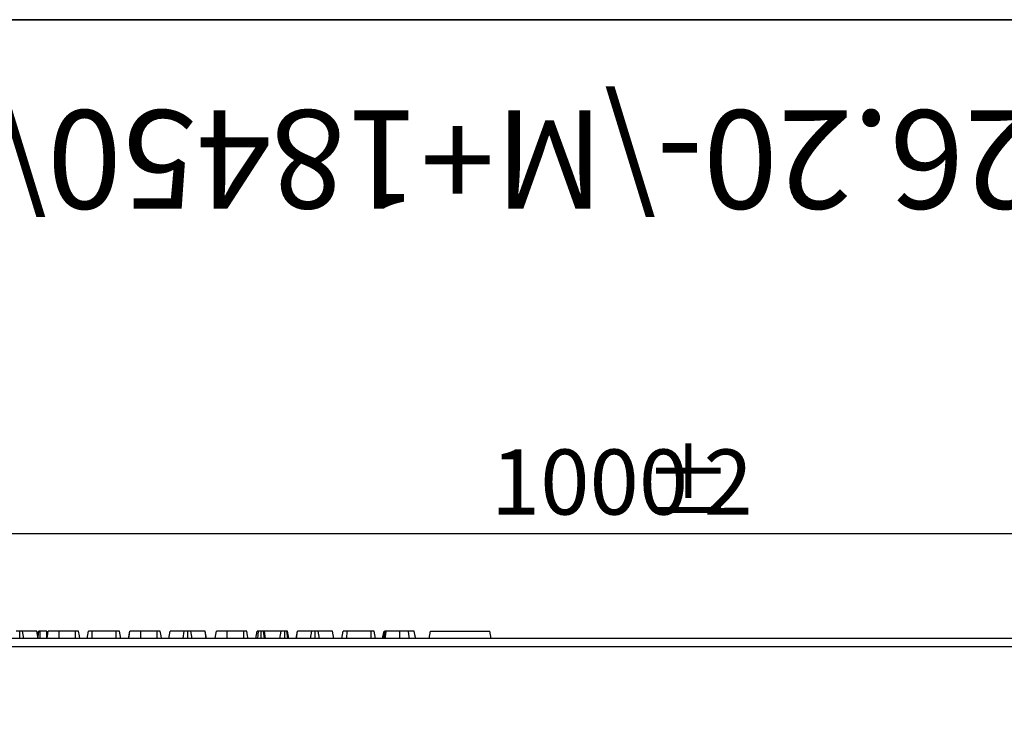
# Model space of a CAD drawing. Units: millimetres. Extents: x -121 to 664, y -32 to 370.
# Drawn here: x 93 to 146, y 254 to 291 of the extents above; entities that cross this region are included whole.
import ezdxf

# ---------------------------------------------------------------- set-up
doc = ezdxf.new("R2010")
doc.units = ezdxf.units.MM
doc.layers.add('FORMAT', color=7, linetype='Continuous')
doc.styles.add('SLDTEXTSTYLE0', font='TXT', dxfattribs={"width": 0.7, "bigfont": 'bigfont'})
doc.styles.add('SLDTEXTSTYLE1', font='TXT', dxfattribs={"width": 0.7})
doc.dimstyles.new('SLDDIMSTYLE0', dxfattribs={"dimtxt": 3.5, "dimasz": 3.302, "dimexe": 0, "dimexo": 0.0625, "dimgap": 0.875, "dimtad": 2, "dimlfac": 5, "dimrnd": 1e-09, "dimzin": 12, "dimdsep": 46, "dimtxsty": 'SLDTEXTSTYLE1', "dimsah": 1, "dimcen": 0.09, "dimadec": 0, "dimazin": 3, "dimtfac": 1, "dimtofl": 0, "dimtmove": 0, "dimatfit": 3, "dimfxl": 0, "dimfrac": 2, "dimtolj": 1, "dimtzin": 12, "dimarcsym": 0})

# ---------------------------------------------------------------- blocks, each defined once
blk = doc.blocks.new('_D_3')
at = {"layer": 'FORMAT'}
for p, q in [((32.108, 253.925), (32.108, 264.382)), ((232.108, 253.925), (232.108, 264.382)), ((32.108, 263.382), (232.108, 263.382))]:
    blk.add_line(p, q, dxfattribs=at)
for points in [[(32.108, 263.382), (35.41, 262.874), (35.41, 263.89)], [(232.108, 263.382), (228.806, 263.89), (228.806, 262.874)]]:
    blk.add_solid(points, dxfattribs=at)
at = {"layer": 'FORMAT', "char_height": 3.5, "attachment_point": 1, "style": 'SLDTEXTSTYLE1'}
for s, insert in [('%%p', (126.444, 267.894)), ('1000', (118.229, 267.894)), ('2', (129.65, 267.894))]:
    blk.add_mtext(s, dxfattribs=dict(at, insert=insert))

msp = doc.modelspace()

# ---------------------------------------------------------------- linework, layer by layer
at = {"color": 7, "linetype": 'Continuous', "lineweight": 25}
for p, q in [((92.922, 257.7246), (92.9217, 258.1246)), ((93.1447, 257.7246), (93.0778, 258.1246)), ((93.8399, 258.1246), (93.0778, 258.1246)), ((93.9085, 257.7246), (93.8399, 258.1246)), ((93.8499, 258.1246), (93.8399, 258.1246)), ((93.9208, 257.7246), (93.8499, 258.1246)), ((94.3778, 258.1246), (94.021, 258.1246)), ((95.9197, 258.1246), (95.0364, 258.1246)), ((96.5405, 257.7246), (96.6113, 258.1246)), ((96.8148, 257.7246), (96.8164, 258.1246)), ((98.1088, 258.1246), (96.8164, 258.1246)), ((98.1107, 257.7246), (98.1088, 258.1246)), ((98.3467, 257.7246), (98.2761, 258.1246)), ((100.3051, 258.1246), (99.4218, 258.1246)), ((100.9257, 257.7246), (100.9967, 258.1246)), ((100.9389, 257.7246), (101.0073, 258.1246)), ((101.0073, 258.1246), (100.9967, 258.1246)), ((101.7623, 258.1246), (101.0073, 258.1246)), ((101.6948, 257.7246), (101.7623, 258.1246)), ((101.9577, 257.7246), (101.9574, 258.1246)), ((102.1803, 257.7246), (102.1135, 258.1246)), ((102.8756, 258.1246), (102.1135, 258.1246)), ((102.9442, 257.7246), (102.8756, 258.1246)), ((102.8856, 258.1246), (102.8756, 258.1246)), ((102.9565, 257.7246), (102.8856, 258.1246)), ((104.9553, 258.1246), (104.0721, 258.1246)), ((105.6143, 257.7246), (105.6848, 258.1246)), ((105.7077, 257.7246), (105.7522, 258.1246)), ((105.8932, 257.7246), (105.8929, 258.1246)), ((106.0638, 257.7246), (106.0135, 258.1246)), ((106.1337, 257.7246), (106.0632, 258.1246)), ((106.9624, 258.1246), (106.0632, 258.1246)), ((106.8995, 257.7246), (106.9624, 258.1246)), ((107.1581, 257.7246), (107.1563, 258.1246)), ((107.3204, 257.7246), (107.2675, 258.1246)), ((107.3823, 257.7246), (107.3118, 258.1246)), ((107.7687, 257.7246), (107.8396, 258.1246)), ((107.7818, 257.7246), (107.8503, 258.1246)), ((107.8503, 258.1246), (107.8396, 258.1246)), ((108.6053, 258.1246), (107.8503, 258.1246)), ((108.5377, 257.7246), (108.6053, 258.1246)), ((108.8007, 257.7246), (108.8004, 258.1246)), ((109.0233, 257.7246), (108.9565, 258.1246)), ((109.7185, 258.1246), (108.9565, 258.1246)), ((109.7872, 257.7246), (109.7185, 258.1246)), ((109.7286, 258.1246), (109.7185, 258.1246)), ((109.7995, 257.7246), (109.7286, 258.1246)), ((110.2265, 257.7246), (110.2972, 258.1246)), ((110.5007, 257.7246), (110.5024, 258.1246)), ((111.7948, 258.1246), (110.5024, 258.1246)), ((111.7966, 257.7246), (111.7948, 258.1246)), ((112.0327, 257.7246), (111.9621, 258.1246)), ((114.9113, 257.7246), (114.9818, 258.1246)), ((114.9818, 258.1246), (118.1818, 258.1246)), ((118.2523, 257.7246), (118.1818, 258.1246)), ((232.0082, 257.7246), (32.2082, 257.7246)), ((32.2082, 257.3046), (232.0082, 257.3046))]:
    msp.add_line(p, q, dxfattribs=at)
at = {"color": 7, "linetype": 'Continuous', "lineweight": 25, "flags": 128}
for points in [[(93.891, 257.8929), (93.9005, 257.9468), (93.9319, 258.1246)], [(93.9087, 257.7928), (93.9092, 257.7961), (93.9547, 258.1246)], [(94.0186, 257.7246), (94.019, 257.7961), (94.021, 258.1246)], [(94.3791, 257.7246), (94.3789, 257.7759), (94.3784, 257.9502), (94.3778, 258.1246)], [(94.3859, 257.7246), (94.4079, 257.8496), (94.4564, 258.1246)], [(95.0354, 257.7246), (95.0357, 257.8496), (95.0364, 258.1246)], [(95.9211, 257.7246), (95.9206, 257.8753), (95.9197, 258.1246)], [(96.154, 257.7246), (96.1274, 257.8753), (96.0834, 258.1246)], [(98.7707, 257.7246), (98.7871, 257.8167), (98.8418, 258.1246)], [(98.7713, 257.7246), (98.7933, 257.8496), (98.8418, 258.1246)], [(99.4208, 257.7246), (99.4211, 257.8496), (99.4218, 258.1246)], [(100.3065, 257.7246), (100.306, 257.8753), (100.3051, 258.1246)], [(100.5394, 257.7246), (100.5128, 257.8753), (100.4688, 258.1246)], [(103.4215, 257.7246), (103.4436, 257.8496), (103.4921, 258.1246)], [(104.071, 257.7246), (104.0713, 257.8496), (104.0721, 258.1246)], [(104.9568, 257.7246), (104.9562, 257.8753), (104.9553, 258.1246)], [(105.1896, 257.7246), (105.1631, 257.8753), (105.1191, 258.1246)], [(112.4194, 257.7246), (112.4359, 257.8183), (112.4899, 258.1246)], [(112.4468, 257.7246), (112.4731, 257.8732), (112.5177, 258.1246)], [(112.4772, 257.7246), (112.4934, 257.8266), (112.5408, 258.1246)], [(113.3336, 257.7246), (113.3336, 257.8496), (113.3336, 258.1246)], [(113.8465, 257.7246), (113.8383, 257.821), (113.8125, 258.1246)], [(114.1875, 257.7246), (114.1767, 257.7859), (114.1468, 257.9552), (114.1169, 258.1246)], [(114.1876, 257.7246), (114.1598, 257.882), (114.1169, 258.1246)]]:
    msp.add_lwpolyline(points, dxfattribs=at)
at = {"color": 8, "linetype": 'Continuous', "lineweight": 25, "flags": 128}
msp.add_lwpolyline([(112.5562, 257.7246), (112.5675, 257.8266), (112.6005, 258.1246)], dxfattribs=at)
at = {"color": 7, "linetype": 'Continuous', "lineweight": 25}
for points, knots in [([(92.9217, 258.1246), (92.898, 258.1246), (92.8554, 258.1246), (92.7996, 258.1246), (92.7547, 258.1246), (92.7371, 258.1246), (92.7266, 258.1246)], [0, 0, 0, 0, 0.2370883, 0.4271304, 0.6589339, 1, 1, 1, 1]), ([(93.0778, 258.1246), (93.0703, 258.1246), (93.0552, 258.1246), (93.0207, 258.1246), (92.9776, 258.1246), (92.9443, 258.1246), (92.9257, 258.1246), (92.9217, 258.1246)], [0, 0, 0, 0, 0.2799587, 0.5627046, 0.75471, 0.9472172, 1, 1, 1, 1]), ([(93.9547, 258.1246), (93.9497, 258.1246), (93.9402, 258.1246), (93.933, 258.1246), (93.9323, 258.1246), (93.9319, 258.1246)], [0, 0, 0, 0, 0.3560244, 0.6727809, 1, 1, 1, 1]), ([(94.021, 258.1246), (94.0115, 258.1246), (93.9925, 258.1246), (93.9697, 258.1246), (93.9589, 258.1246), (93.9547, 258.1246)], [0, 0, 0, 0, 0.3743782, 0.7547739, 1, 1, 1, 1]), ([(95.0364, 258.1246), (94.9682, 258.1246), (94.8309, 258.1246), (94.6485, 258.1246), (94.5161, 258.1246), (94.4601, 258.1246), (94.4572, 258.1246), (94.4564, 258.1246)], [0, 0, 0, 0, 0.2207354, 0.4440819, 0.6823541, 0.9169854, 1, 1, 1, 1]), ([(96.0834, 258.1246), (96.0821, 258.1246), (96.08, 258.1246), (96.0569, 258.1246), (96.0237, 258.1246), (95.9755, 258.1246), (95.9395, 258.1246), (95.9197, 258.1246)], [0, 0, 0, 0, 0.2792465, 0.4428166, 0.6081643, 0.7841628, 1, 1, 1, 1]), ([(96.8164, 258.1246), (96.7892, 258.1246), (96.7431, 258.1246), (96.6802, 258.1246), (96.6411, 258.1246), (96.615, 258.1246), (96.6123, 258.1246), (96.6113, 258.1246)], [0, 0, 0, 0, 0.26239613, 0.44427886, 0.68221078, 0.87952059, 1, 1, 1, 1]), ([(98.2761, 258.1246), (98.2726, 258.1246), (98.2655, 258.1246), (98.2303, 258.1246), (98.1849, 258.1246), (98.1457, 258.1246), (98.12, 258.1246), (98.1088, 258.1246)], [0, 0, 0, 0, 0.2852803, 0.5702824, 0.7258951, 0.8806035, 1, 1, 1, 1]), ([(99.4218, 258.1246), (99.3536, 258.1246), (99.2163, 258.1246), (99.0339, 258.1246), (98.9015, 258.1246), (98.8455, 258.1246), (98.8426, 258.1246), (98.8418, 258.1246)], [0, 0, 0, 0, 0.2207352, 0.4440814, 0.6823554, 0.9169855, 1, 1, 1, 1]), ([(100.4688, 258.1246), (100.4675, 258.1246), (100.4654, 258.1246), (100.4423, 258.1246), (100.4091, 258.1246), (100.3609, 258.1246), (100.3249, 258.1246), (100.3051, 258.1246)], [0, 0, 0, 0, 0.2792465, 0.4428166, 0.6081643, 0.7841628, 1, 1, 1, 1]), ([(101.9574, 258.1246), (101.9337, 258.1246), (101.891, 258.1246), (101.8353, 258.1246), (101.7904, 258.1246), (101.7728, 258.1246), (101.7623, 258.1246)], [0, 0, 0, 0, 0.2370802, 0.4271237, 0.65893506, 1, 1, 1, 1]), ([(102.1135, 258.1246), (102.106, 258.1246), (102.0908, 258.1246), (102.0563, 258.1246), (102.0133, 258.1246), (101.98, 258.1246), (101.9614, 258.1246), (101.9574, 258.1246)], [0, 0, 0, 0, 0.2799583, 0.5627036, 0.7546977, 0.9472173, 1, 1, 1, 1]), ([(104.0721, 258.1246), (104.0018, 258.1246), (103.873, 258.1246), (103.6965, 258.1246), (103.5643, 258.1246), (103.4978, 258.1246), (103.4934, 258.1246), (103.4921, 258.1246)], [0, 0, 0, 0, 0.2280323, 0.4177862, 0.653295, 0.8935204, 1, 1, 1, 1]), ([(105.1191, 258.1246), (105.1178, 258.1246), (105.1157, 258.1246), (105.0926, 258.1246), (105.0594, 258.1246), (105.0112, 258.1246), (104.9752, 258.1246), (104.9553, 258.1246)], [0, 0, 0, 0, 0.27924677, 0.44281694, 0.60816479, 0.78417336, 1, 1, 1, 1]), ([(105.7522, 258.1246), (105.7354, 258.1246), (105.7058, 258.1246), (105.687, 258.1246), (105.6854, 258.1246), (105.6848, 258.1246)], [0, 0, 0, 0, 0.4596637, 0.8099984, 1, 1, 1, 1]), ([(105.8929, 258.1246), (105.869, 258.1246), (105.8323, 258.1246), (105.7847, 258.1246), (105.7632, 258.1246), (105.7522, 258.1246)], [0, 0, 0, 0, 0.47753905, 0.73338659, 1, 1, 1, 1]), ([(106.0135, 258.1246), (105.9968, 258.1246), (105.971, 258.1246), (105.9282, 258.1246), (105.9048, 258.1246), (105.8929, 258.1246)], [0, 0, 0, 0, 0.4708859, 0.7294192, 1, 1, 1, 1]), ([(106.0632, 258.1246), (106.0608, 258.1246), (106.0562, 258.1246), (106.0305, 258.1246), (106.0152, 258.1246), (106.0135, 258.1246)], [0, 0, 0, 0, 0.4704989, 0.9425598, 1, 1, 1, 1]), ([(107.1563, 258.1246), (107.1311, 258.1246), (107.0844, 258.1246), (107.0185, 258.1246), (106.9829, 258.1246), (106.9658, 258.1246), (106.9624, 258.1246)], [0, 0, 0, 0, 0.3074194, 0.5688152, 0.9132608, 1, 1, 1, 1]), ([(107.2675, 258.1246), (107.2537, 258.1246), (107.2288, 258.1246), (107.1864, 258.1246), (107.1635, 258.1246), (107.1563, 258.1246)], [0, 0, 0, 0, 0.4562741, 0.8304863, 1, 1, 1, 1]), ([(107.3118, 258.1246), (107.3103, 258.1246), (107.3079, 258.1246), (107.2918, 258.1246), (107.2757, 258.1246), (107.2675, 258.1246)], [0, 0, 0, 0, 0.4729729, 0.7289263, 1, 1, 1, 1]), ([(108.8004, 258.1246), (108.7767, 258.1246), (108.734, 258.1246), (108.6783, 258.1246), (108.6334, 258.1246), (108.6158, 258.1246), (108.6053, 258.1246)], [0, 0, 0, 0, 0.2370845, 0.4271233, 0.6589341, 1, 1, 1, 1]), ([(108.9565, 258.1246), (108.9489, 258.1246), (108.9338, 258.1246), (108.8993, 258.1246), (108.8562, 258.1246), (108.823, 258.1246), (108.8044, 258.1246), (108.8004, 258.1246)], [0, 0, 0, 0, 0.2799587, 0.5627046, 0.75471, 0.9472172, 1, 1, 1, 1]), ([(110.5024, 258.1246), (110.4751, 258.1246), (110.429, 258.1246), (110.3661, 258.1246), (110.327, 258.1246), (110.301, 258.1246), (110.2983, 258.1246), (110.2972, 258.1246)], [0, 0, 0, 0, 0.26239325, 0.44427308, 0.68220981, 0.87951909, 1, 1, 1, 1]), ([(111.9621, 258.1246), (111.9585, 258.1246), (111.9514, 258.1246), (111.9162, 258.1246), (111.8709, 258.1246), (111.8316, 258.1246), (111.8059, 258.1246), (111.7948, 258.1246)], [0, 0, 0, 0, 0.2852804, 0.5702786, 0.7258908, 0.8805986, 1, 1, 1, 1]), ([(112.5408, 258.1246), (112.5348, 258.1246), (112.5257, 258.1246), (112.5199, 258.1246), (112.5184, 258.1246), (112.5177, 258.1246)], [0, 0, 0, 0, 0.4890329, 0.7427007, 1, 1, 1, 1]), ([(112.6005, 258.1246), (112.5922, 258.1246), (112.5764, 258.1246), (112.5547, 258.1246), (112.5455, 258.1246), (112.5408, 258.1246)], [0, 0, 0, 0, 0.3485159, 0.6680207, 1, 1, 1, 1]), ([(113.3336, 258.1246), (113.2207, 258.1246), (113.0408, 258.1246), (112.7932, 258.1246), (112.6697, 258.1246), (112.6005, 258.1246)], [0, 0, 0, 0, 0.4250736, 0.6776928, 1, 1, 1, 1]), ([(113.8125, 258.1246), (113.7689, 258.1246), (113.6818, 258.1246), (113.5203, 258.1246), (113.4027, 258.1246), (113.3336, 258.1246)], [0, 0, 0, 0, 0.2918796, 0.5844152, 1, 1, 1, 1]), ([(114.1169, 258.1246), (114.108, 258.1246), (114.0929, 258.1246), (113.9834, 258.1246), (113.8814, 258.1246), (113.8222, 258.1246), (113.8125, 258.1246)], [0, 0, 0, 0, 0.4002818, 0.673809, 0.9464235, 1, 1, 1, 1])]:
    msp.add_open_spline(points, degree=3, knots=knots, dxfattribs=at)
at = {"layer": 'FORMAT', "color": 7, "lineweight": 35}
msp.add_line((20, 291), (415, 291), dxfattribs=at)

# ---------------------------------------------------------------- texts
at = {"layer": 'FORMAT', "color": 7, "insert": (52.4483, 280.8383), "char_height": 5.291667, "attachment_point": 2, "rotation": 180, "style": 'SLDTEXTSTYLE0'}
msp.add_mtext('\\M+1844C\\M+18442-20.26.20-\\M+18450\\M+18450-\\M+18451\\M+18442-\\M+18442\\M+18458-\\M+1845A3-D', dxfattribs=at)

# ---------------------------------------------------------------- dimensions: what is measured, and where the dimension line sits
at = {"layer": 'FORMAT'}
dim = msp.add_linear_dim(base=(232.1082, 263.3818), p1=(32.1082, 253.9246), p2=(232.1082, 253.9246), text='<>%%p2', dimstyle='SLDDIMSTYLE0', dxfattribs=at)
dim.commit()
dim.dimension.update_dxf_attribs({"geometry": '_D_3', "text_midpoint": (125.06, 263.3818), "dimtype": 160})

doc.saveas('drawing.dxf')
